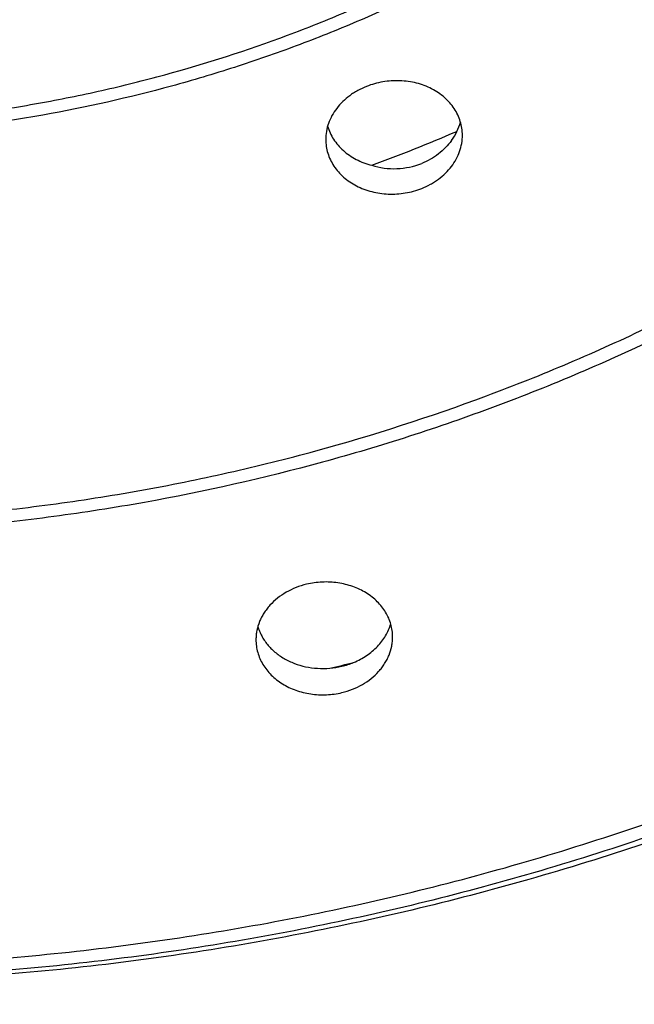
# Model space of a CAD drawing. Units: inches. Extents: x 0 to 11, y 0 to 8.5.
# Drawn here: x 5.3 to 5.5, y 6.1 to 6.5 of the extents above; entities that cross this region are included whole.
import ezdxf

# ---------------------------------------------------------------- set-up
doc = ezdxf.new("R2010")
doc.units = ezdxf.units.IN
doc.header["$LTSCALE"] = 0.605
doc.header["$MEASUREMENT"] = 0
doc.layers.add('ALL_ASSEMBLY_MEMBERS', color=7, linetype='CONTINUOUS')

msp = doc.modelspace()

# ---------------------------------------------------------------- linework, layer by layer
at = {"layer": 'ALL_ASSEMBLY_MEMBERS', "color": 7, "linetype": 'Continuous'}
for centre, radius, start, end in [((5.4240875755, 6.429119415700001), 0.0175822374, 333.0600825634, 344.0955283111), ((5.2186272426, 6.9358817922), 0.560219184, 290.0926454097001, 293.2490540356001), ((5.4216924623, 6.4297767261), 0.0200214591, 324.3176448581, 334.4886277147), ((5.214204125, 7.0163584065), 0.7970492791, 283.2551661027, 283.8513987197001), ((5.3953362026, 6.2651195247), 0.0246173771, 283.5132578437, 293.1679074502), ((5.3951499927, 6.265861048200001), 0.025381885, 274.0849529578, 283.5308261788)]:
    msp.add_arc(centre, radius, start, end, dxfattribs=at)
for points, knots in [([(5.211762422400001, 7.6368050452), (5.2254179387, 7.6368050452), (5.2527337709, 7.6362004728), (5.293613776, 7.6334888302), (5.334303724100001, 7.6289772455), (5.374695148, 7.622672339199999), (5.4146905335, 7.6145942701), (5.4541965444, 7.6047602564), (5.4931198073, 7.5931934627), (5.531367615900001, 7.579924816599999), (5.568845828200001, 7.5649821239), (5.6054637218, 7.5484028786), (5.6411358671, 7.5302281544), (5.687200278400001, 7.503990279299999), (5.731174015800001, 7.4746807512), (5.772661199400001, 7.4424898574), (5.802358986900001, 7.4170595845), (5.8306339427, 7.390349083999999), (5.8574175073, 7.3624203236), (5.8826479368, 7.3333437425), (5.9062618634, 7.3031867976), (5.928202174299999, 7.2720223523), (5.9484187553, 7.2399272651), (5.9668588809, 7.2069763336), (5.9834799766, 7.173250337200001), (5.9982434173, 7.138831029199999), (6.0111091579, 7.1037996231), (6.0220499625, 7.068242204), (6.0310388238, 7.0322440633), (6.0380505953, 6.9958914289), (6.0430730365, 6.9592729786), (6.0460912829, 6.9224764795), (6.047096757899999, 6.8855909349), (6.0460912836, 6.8487053902), (6.0430730372, 6.8119088911), (6.0380505967, 6.7752904407), (6.0310388255, 6.7389378062), (6.022049964400001, 6.7029396655), (6.011109160599999, 6.6673822463), (5.9982434201, 6.63235084), (5.9834799798, 6.5979315319), (5.966858884700001, 6.5642055352), (5.9484187592, 6.5312546036), (5.9282021785, 6.4991595162), (5.906261868200001, 6.4679950706), (5.882647941699999, 6.437838125700001), (5.8574175128, 6.4087615442), (5.8306339486, 6.3808327835), (5.802358992799999, 6.3541222831), (5.7726612057, 6.3286920099), (5.7311740225, 6.296501115800001), (5.6872002862, 6.2671915861), (5.641135875, 6.2409537111), (5.605463729199999, 6.2227789879), (5.5688458351, 6.206199742999999), (5.5313676229, 6.1912570491), (5.4931198153, 6.177988399299999), (5.4541965534, 6.1664216028), (5.414690541900001, 6.156587591), (5.3746951548, 6.1485095268), (5.3343037286, 6.142204624700001), (5.2936137785, 6.137693039299999), (5.2527337719, 6.1349813924), (5.2254179389, 6.134376818200001), (5.211762422400001, 6.134376818200001)], [0, 0, 0, 0, 0.0164322247, 0.0328656317, 0.0492854379, 0.0656797682, 0.0820426819, 0.09836908429999999, 0.1146532465, 0.1308884942, 0.1470684539, 0.1631877466, 0.1792416586, 0.1952259772, 0.2269632888, 0.2427197766, 0.2583962917, 0.2739919512, 0.2895067464, 0.3049414985, 0.3202976453, 0.3355775840999999, 0.3507844346, 0.3659219667, 0.3809948596, 0.3960083476, 0.4109682987, 0.4258812848, 0.4407542443, 0.4555946459, 0.4704103357, 0.4852093405, 0.4999999986, 0.5147906566, 0.5295896615, 0.5444053512, 0.5592457528, 0.5741187123, 0.5890316984, 0.6039916495000001, 0.6190051375, 0.6340780304, 0.6492155625, 0.6644224129999999, 0.6797023518, 0.6950584986, 0.7104932506, 0.7260080458, 0.7416037053, 0.7572802203, 0.7730367081, 0.8047740196, 0.8207583381999999, 0.8368122501999999, 0.8529315429000001, 0.8691115029, 0.8853467506999999, 0.9016309129000001, 0.9179573151, 0.9343202289, 0.9507145599, 0.9671343673, 0.983567775, 1, 1, 1, 1]), ([(5.211762422400001, 6.1397994827), (5.2251192125, 6.1397994827), (5.2518374011, 6.1403908039), (5.2918228822, 6.1430430538), (5.3316223283, 6.1474559449), (5.3711298268, 6.153622812899999), (5.4102501471, 6.1615240137), (5.448891952, 6.1711428958), (5.4869639136, 6.182456542000001), (5.524375256, 6.195434865), (5.5610338173, 6.2100507942), (5.596850966900001, 6.226267335499999), (5.631743025, 6.2440445149), (5.6768000264, 6.2697085026), (5.719812125, 6.298376925), (5.7603920126, 6.3298638101), (5.7894404174, 6.3547378673), (5.8170970138, 6.3808641834), (5.843294826699999, 6.4081820378), (5.8679734644, 6.4366226129), (5.8910709067, 6.4661200247), (5.9125314377, 6.496602884800001), (5.9323059422, 6.5279960223), (5.9503427837, 6.5602262549), (5.966600392799999, 6.593214553099999), (5.9810409321, 6.6268810611), (5.9936252815, 6.6611463511), (6.0043268657, 6.6959261625), (6.0131191819, 6.7311370172), (6.0199776258, 6.7666945471), (6.0248902226, 6.8025120638), (6.0278424189, 6.8385037912), (6.0288258887, 6.8745826748), (6.027842420700001, 6.9106615584), (6.0248902242, 6.946653285700001), (6.0199776289, 6.9824708027), (6.013119185599999, 7.018028332899999), (6.004326869500001, 7.053239187999999), (5.9936252872, 7.0880190003), (5.981040938400001, 7.122284290800001), (5.966600399600001, 7.155950799099999), (5.9503427915, 7.188939098200001), (5.932305949600001, 7.2211693311), (5.912531445499999, 7.2525624697), (5.891070915299999, 7.2830453313), (5.8679734728, 7.3125427436), (5.843294835700001, 7.3409833195), (5.8170970229, 7.3683011748), (5.7894404255, 7.3944274914), (5.760392020199999, 7.4193015502), (5.7198121323, 7.4507884365), (5.6768000333, 7.4794568597), (5.631743030700001, 7.505120848300001), (5.596850970599999, 7.522898029299999), (5.561033818999999, 7.5391145723), (5.5243752564, 7.5537305015), (5.4869639135, 7.5667088224), (5.448891952, 7.5780224669), (5.4102501476, 7.5876413508), (5.3711298273, 7.5955425562), (5.3316223285, 7.601709427799999), (5.291822882, 7.6061223176), (5.2518374008, 7.6087745634), (5.2251192125, 7.609365883), (5.211762422400001, 7.609365883)], [0, 0, 0, 0, 0.016432168, 0.0328654122, 0.04928496719999999, 0.0656790835, 0.0820418747, 0.0983682463, 0.1146524175, 0.1308876914, 0.1470676959, 0.1631870533, 0.1792410217, 0.1952253723, 0.2269627388, 0.2427192938, 0.25839588, 0.2739915771, 0.2895063718, 0.3049411178, 0.3202972906, 0.3355772892, 0.3507841919, 0.3659217348, 0.3809946143, 0.3960081064, 0.410968111, 0.4258811706, 0.4407541761, 0.4555945754, 0.4704102513, 0.4852092762, 0.4999999965, 0.5147907166, 0.5295897415999999, 0.5444054175, 0.5592458168, 0.5741188225, 0.5890318822, 0.6039918870000001, 0.619005379, 0.6340782586, 0.6492158018, 0.6644227048, 0.6797027037000001, 0.6950588767, 0.7104936226999999, 0.7260084176, 0.7416041151999999, 0.7572807022, 0.7730372576000001, 0.8047746241, 0.8207589753, 0.8368129448999999, 0.8529323035999999, 0.8691123086, 0.8853475822, 0.9016317529000001, 0.9179581245, 0.9343209162999999, 0.9507150331, 0.9671345881, 0.9835678321, 1, 1, 1, 1]), ([(5.211762422400001, 7.435061816699999), (5.229157529, 7.435061816699999), (5.2639486181, 7.4337787386), (5.3157864936, 7.4280349173), (5.358455447, 7.4200747875), (5.3920730898, 7.4118391839), (5.416965446, 7.4047443806), (5.4415152099, 7.396739635199999), (5.465681974600001, 7.3878393928), (5.4894244224, 7.378057803200001), (5.512701630800001, 7.3674092214), (5.5354755363, 7.3559135264), (5.5577084154, 7.3435904802), (5.579362875499999, 7.3304589058), (5.6073534291, 7.3119418243), (5.6407334726, 7.2869003525), (5.6779971833, 7.2539361849), (5.712149245, 7.2183422834), (5.7378765348, 7.1866088486), (5.7566648056, 7.1601586369), (5.7698169142, 7.1398574059), (5.7820339227, 7.119088680599999), (5.7932976451, 7.097887897100001), (5.8035890394, 7.0762904378), (5.8128886023, 7.0543313916), (5.821181949600001, 7.0320481635), (5.828456504, 7.0094785111), (5.8346991535, 6.9866598953), (5.8398973666, 6.9636301075), (5.844044801799999, 6.940428267200001), (5.8471350336, 6.917093342699999), (5.8491609164, 6.893663486499999), (5.8504378698, 6.862357193099999), (5.849364985499999, 6.8231477779), (5.8437992467, 6.7763593974), (5.8340046848, 6.730138339500001), (5.822377531900001, 6.692397299500001), (5.811059649700001, 6.6628155879), (5.8015547497, 6.640927499299999), (5.7910620248, 6.6194087835), (5.779600864, 6.5982938736), (5.767190225499999, 6.5776182524), (5.753848805, 6.557417736000001), (5.7396003788, 6.5377253351), (5.724469836799999, 6.518573249), (5.7084816547, 6.499994109299999), (5.691661297, 6.4820202312), (5.6740387162, 6.4646800365), (5.655643671900001, 6.4480022286), (5.6365052747, 6.432015834), (5.609988866699999, 6.4116197391), (5.57514212, 6.3879906746), (5.5458079512, 6.371299088), (5.530790274, 6.363501994299999)], [0, 0, 0, 0, 0.0331474439, 0.0662704645, 0.09930139269999999, 0.1157744912, 0.1322128231, 0.1486122323, 0.1649681371, 0.1812761354, 0.1975322844, 0.2137333839, 0.2298765019, 0.2459589898, 0.2619786564, 0.2938160754, 0.3253843491, 0.3566807948, 0.3877095966, 0.4031305142, 0.4184893739, 0.4337888042, 0.4490319078, 0.4642220603, 0.4793630393, 0.4944591108, 0.5095147632, 0.5245347139000001, 0.5395240637, 0.5544882398, 0.5694327508, 0.5843632667, 0.5992856571999999, 0.6291216296, 0.6589949584, 0.6889514418000001, 0.7190343929, 0.7341393305, 0.7492900778, 0.7644908173999999, 0.7797452290000001, 0.7950566248000001, 0.8104280456999999, 0.8258619776999999, 0.8413603343000001, 0.8569246775, 0.8725562411, 0.8882556504000001, 0.9040230604, 0.9198583173, 0.9357607969, 0.9677557105, 1, 1, 1, 1]), ([(5.211762422400001, 6.2895809508), (5.2219291009, 6.2895809508), (5.2422669094, 6.2900312651), (5.2727050649, 6.2920506129), (5.3030036561, 6.2954092293), (5.3330801484, 6.3001035653), (5.36286155, 6.3061192604), (5.402020561100001, 6.3158656088), (5.440381045900001, 6.328204628099999), (5.477642804199999, 6.3430586081), (5.504909368300001, 6.3554040312), (5.5314693596, 6.368937503200001), (5.5572606958, 6.3836259703), (5.5822193296, 6.3994372039), (5.6062864589, 6.4163310535), (5.6294049189, 6.4342659152), (5.6515165723, 6.453201644400001), (5.6725693793, 6.4730909585), (5.6925139122, 6.4938849612), (5.7112993665, 6.5155362527), (5.728881689800001, 6.5379913598), (5.7452200935, 6.5611951158), (5.7602720339, 6.5850937977), (5.7740022491, 6.6096289135), (5.7863796905, 6.6347404251), (5.7973711764, 6.660369508400001), (5.8069510383, 6.6864537297), (5.8150985933, 6.712929395700001), (5.8217907324, 6.7397337118), (5.8270117852, 6.766801629500001), (5.8307519949, 6.7940674738), (5.8329989774, 6.8214660363), (5.8337475235, 6.8489309104), (5.8329989788, 6.876395784500001), (5.8307519963, 6.903794347000001), (5.8270117871, 6.931060191499999), (5.8217907349, 6.9581281095), (5.8150985957, 6.9849324257), (5.806951041900001, 7.011408092100001), (5.7973711813, 7.037492314), (5.7863796954, 7.0631213975), (5.7740022541, 7.0882329096), (5.760272039099999, 7.112768026), (5.7452200985, 7.136666708200001), (5.728881695499999, 7.1598704648), (5.7112993728, 7.1823255728), (5.6925139183, 7.2039768647), (5.6725693849, 7.224770867999999), (5.6515165775, 7.244660183), (5.6294049239, 7.2635959124), (5.606286464, 7.2815307745), (5.5822193348, 7.2984246248), (5.5572607002, 7.3142358591), (5.5314693625, 7.3289243273), (5.5049093697, 7.3424578003), (5.4776428047, 7.3548032235), (5.4403810461, 7.3696572016), (5.4020205614, 7.381996219299999), (5.362861551, 7.3917425715), (5.3330801488, 7.3977582701), (5.3030036559, 7.4024526078), (5.2727050643, 7.405811221900001), (5.242266909, 7.4078305661), (5.2219291008, 7.408280878899999), (5.211762422400001, 7.408280878899999)], [0, 0, 0, 0, 0.0164303575, 0.0328633085, 0.049284047, 0.0656793901, 0.082042527, 0.0983684248, 0.1308788854, 0.1470590932, 0.163178526, 0.1792324847, 0.195216824, 0.211127951, 0.2269630144, 0.2427196344, 0.2583960979, 0.2739917522, 0.289506589, 0.3049412857, 0.3202975055, 0.3355775273, 0.3507843082, 0.3659218374, 0.38099473, 0.3960081913, 0.4109682289, 0.4258812784000001, 0.4407542225, 0.4555946112, 0.4704102745, 0.4852092808, 0.4999999969, 0.514790713, 0.5295897193, 0.5444053825999999, 0.5592457714, 0.5741187157, 0.5890317652, 0.6039918027000001, 0.6190052642, 0.634078157, 0.6492156864999999, 0.6644224676, 0.6797024895, 0.6950587092, 0.7104934062, 0.7260082434999999, 0.7416038984000001, 0.7572803620999999, 0.773036982, 0.7888720455, 0.8047831729000001, 0.8207675135, 0.8368214734, 0.8529409068000001, 0.8691211142, 0.9016315737999999, 0.9179574722, 0.93432061, 0.9507159535999999, 0.9671366920000001, 0.9835696426999999, 1, 1, 1, 1]), ([(5.211762422400001, 6.4229089401), (5.2263695179, 6.4229089401), (5.2482938431, 6.4238792761), (5.2773204932, 6.427096714), (5.2989328833, 6.430469533999999), (5.3203319682, 6.4347923527), (5.348468797, 6.441795185399999), (5.376031517, 6.4506613724), (5.4028048992, 6.461334585299999), (5.4223972902, 6.470204252), (5.4414813468, 6.4799291163), (5.4600129116, 6.4904834677), (5.477947511799999, 6.501843682200001), (5.500941222200001, 6.5179849007), (5.5226497586, 6.535665944400001), (5.542865834400001, 6.554766032000001), (5.5571962326, 6.5697082098), (5.570695184, 6.5852642224), (5.583328512, 6.6013990354), (5.5950669559, 6.6180724059), (5.605883368200001, 6.635243609400001), (5.615749273300001, 6.6528727584), (5.624641348099999, 6.6709169012), (5.6325400571, 6.689331705700001), (5.63942432, 6.7080737087), (5.645276773200001, 6.727097838200001), (5.6500859011, 6.7463572262), (5.653838774700001, 6.7658066222), (5.6574171677, 6.7919095311), (5.6592196344, 6.824818838300001), (5.6574171658, 6.857728145199999), (5.6538387702, 6.8838310527), (5.6500858961, 6.9032804487), (5.645276765599999, 6.922539836499999), (5.639424310700001, 6.9415639657), (5.6325400486, 6.9603059685), (5.624641338200001, 6.9787207711), (5.615749262, 6.9967649116), (5.605883357100001, 7.0143940599), (5.595066943300001, 7.0315652624), (5.583328497799999, 7.048238631699999), (5.5706951703, 7.064373444299999), (5.557196219, 7.0799294551), (5.542865820399999, 7.0948716299), (5.5226497452, 7.113971715599999), (5.500941209800001, 7.1316527582), (5.4779474998, 7.1477939754), (5.4600129, 7.159154188400001), (5.4414813354, 7.1697085364), (5.422397280399999, 7.1794333979), (5.402804893099999, 7.188303064199999), (5.3760315161, 7.1989762784), (5.3484687993, 7.2078424663), (5.3203319704, 7.2148452953), (5.2989328836, 7.2191681111), (5.2773204922, 7.2225409285), (5.248293842, 7.2257583648), (5.2263695174, 7.226728700800001), (5.211762422400001, 7.226728700800001)], [0, 0, 0, 0, 0.0328557405, 0.049277983, 0.0656751154, 0.0820395364, 0.09836622769999999, 0.1308778277, 0.1470589785, 0.1631795075, 0.1792344541, 0.1952197505, 0.2111317622, 0.2269676027, 0.2583933778, 0.2739899032, 0.2895056408, 0.3049412819, 0.320298272, 0.335579099, 0.3507868395, 0.3659252283, 0.380998974, 0.3960133589, 0.4109741713, 0.4258879865, 0.4407618476, 0.4556030978, 0.4704196083, 0.5000000113, 0.5295804129, 0.5443969225999999, 0.559238173, 0.5741120346, 0.5890258504, 0.6039866623, 0.6190010459, 0.6340747904999999, 0.6492131787, 0.6644209193, 0.6797017465, 0.6950587362999999, 0.7104943761, 0.7260101120999999, 0.7416066362, 0.7730324101, 0.7888682502, 0.8047802609999999, 0.8207655559999999, 0.8368205006999999, 0.8529410269, 0.8691221745000001, 0.9016337706, 0.9179604625, 0.9343248849, 0.9507220183, 0.9671442606, 1, 1, 1, 1]), ([(6.1317624224, 6.8877739123), (6.1317624224, 6.874238725900001), (6.1310206392, 6.8471458125), (6.1276954356, 6.8066055471), (6.122166043099999, 6.7662493692), (6.1144378321, 6.7261892278), (6.104533594299999, 6.686525372899999), (6.092480547, 6.6473500221), (6.078303005, 6.6087555268), (6.062036855900001, 6.5708331192), (6.0437250167, 6.533672806), (6.0234075591, 6.4973670271), (6.0011324378, 6.462004759299999), (5.9769586663, 6.4276682481), (5.9509413598, 6.3944403579), (5.9137872088, 6.351624130499999), (5.863016637799999, 6.3012716104), (5.8072937375, 6.2558882446), (5.759939479500001, 6.2226458777), (5.7230054176, 6.199251311599999), (5.684841829, 6.177515880700001), (5.6455406626, 6.1574886839), (5.605194375599999, 6.139222769600001), (5.5639008423, 6.122760837), (5.5217608927, 6.108138573500001), (5.4788744736, 6.0953949576), (5.4353446174, 6.084561875), (5.3912776127, 6.075660300700001), (5.3467777244, 6.0687139848), (5.2869994726, 6.0620850708), (5.211762422400001, 6.0587577222), (5.136525372099999, 6.0620850708), (5.076747120299999, 6.0687139848), (5.032247232, 6.075660300700001), (4.9881802273, 6.084561875), (4.9446503712, 6.0953949576), (4.901763952, 6.108138573500001), (4.8596240025, 6.122760837), (4.8183304691, 6.139222769600001), (4.7779841822, 6.1574886839), (4.7386830157, 6.177515880700001), (4.7005194271, 6.199251311599999), (4.663585365299999, 6.2226458777), (4.6162311073, 6.2558882446), (4.5605082069, 6.3012716104), (4.5097376359, 6.351624130499999), (4.472583485, 6.3944403579), (4.446566178399999, 6.4276682481), (4.4223924069, 6.462004759299999), (4.400117285699999, 6.4973670271), (4.379799828, 6.533672806), (4.3614879888, 6.5708331192), (4.345221839700001, 6.6087555268), (4.3310442977, 6.6473500221), (4.3189912504, 6.686525372899999), (4.3090870127, 6.7261892278), (4.3013588016, 6.7662493692), (4.2958294091, 6.8066055471), (4.2925042056, 6.8471458125), (4.2917624224, 6.874238725900001), (4.2917624224, 6.8877739123)], [0, 0, 0, 0, 0.0147831406, 0.0295845959, 0.0444060163, 0.0592497814, 0.0741232208, 0.0890354101, 0.1039949961, 0.1190089748, 0.134082701, 0.1492210359, 0.1644285055, 0.1797089432, 0.1950655359, 0.2105008317, 0.2416029983, 0.2730280698, 0.288863593, 0.3047753549, 0.3207603893, 0.3368149308, 0.3529347940999999, 0.3691152264, 0.3853507534, 0.4016355505, 0.4179634817, 0.4343278535, 0.4507216952, 0.4671379461, 0.5, 0.5328620539, 0.5492783048, 0.5656721465, 0.5820365183, 0.5983644495, 0.6146492466, 0.6308847736, 0.6470652059, 0.6631850692, 0.6792396106999999, 0.6952246451, 0.711136407, 0.7269719302, 0.7583970017, 0.7894991683, 0.8049344640999999, 0.8202910568, 0.8355714945, 0.8507789641, 0.865917299, 0.8809910251999999, 0.8960050039, 0.9109645899, 0.9258767792, 0.9407502186, 0.9555939837, 0.9704154040999999, 0.9852168593999999, 1, 1, 1, 1]), ([(6.123262268, 6.885590931699999), (6.123262268, 6.8721734901), (6.1225298146, 6.8453252362), (6.1192350699, 6.8051585422), (6.113753672100001, 6.7651847005), (6.1060976786, 6.7255019236), (6.0962864929, 6.686205412200001), (6.0843434922, 6.6473901615), (6.0702975429, 6.609149814299999), (6.05418316, 6.5715763701), (6.036038461, 6.5347608093), (6.0159085165, 6.4987912379), (5.9938406535, 6.463755082400001), (5.969889599999999, 6.429735817899999), (5.944111918300001, 6.3968162631), (5.9165709588, 6.365074777), (5.887332376, 6.334588427999999), (5.8564672222, 6.3054300779), (5.824049764400001, 6.2776700006), (5.7901580392, 6.2513751189), (5.7548741232, 6.2266080986), (5.718282462, 6.203429335499999), (5.6804719128, 6.181893378200001), (5.641532809199999, 6.162053301499999), (5.601559611799999, 6.143955376599999), (5.5606480074, 6.1276444336), (5.5188969116, 6.113158446900001), (5.476406662, 6.1005330889), (5.4332787752, 6.0897982276), (5.375027027100001, 6.078032434), (5.301169264499999, 6.068183471499999), (5.2415725622, 6.065553010199999), (5.211762422400001, 6.065553010199999)], [0, 0, 0, 0, 0.0295817467, 0.0591802452, 0.0888120358, 0.1184933233, 0.148239705, 0.178066106, 0.2079865157, 0.2380139264, 0.2681601532, 0.2984357239, 0.3288498328, 0.3594101615999999, 0.3901229659000001, 0.4209928592, 0.4520229774, 0.4832147911, 0.5145682733, 0.5460818036, 0.5777522804, 0.6095751514, 0.6415444388, 0.673652899, 0.7058919972, 0.7382521126, 0.7707224356999999, 0.8032913959, 0.8359466893999999, 0.8686747632999999, 0.934276889, 1, 1, 1, 1]), ([(6.0367624224, 6.878882315199999), (6.0367624224, 6.866715153099999), (6.0360967537, 6.842363261), (6.033111372, 6.8059282285), (6.0281436059, 6.7696648166), (6.0212028633, 6.7336702665), (6.0123105596, 6.6980298243), (5.9978583033, 6.6510328266), (5.974987649199999, 6.5935427411), (5.9460767956, 6.538580580800001), (5.9194867168, 6.4963365978), (5.8977906912, 6.4655032443), (5.8744447048, 6.4356681523), (5.8411141009, 6.3972308884), (5.804759631, 6.361156904800001), (5.765736463, 6.3277222969), (5.7350570486, 6.3039040241), (5.7031211081, 6.2814731568), (5.6700037004, 6.260483270599999), (5.635786954199999, 6.2409815201), (5.600551215199999, 6.2230175537), (5.5643820445, 6.2066327514), (5.5273665915, 6.1918648028), (5.489592645, 6.1787526366), (5.4511531013, 6.1673235896), (5.4121401174, 6.1576060581), (5.3726456558, 6.1496247277), (5.332762091499999, 6.143395500800001), (5.2925846467, 6.1389375049), (5.252219042, 6.136258568400001), (5.2252465395, 6.1356613541), (5.211762422400001, 6.1356613541)], [0, 0, 0, 0, 0.0296199667, 0.0592700912, 0.088953716, 0.1186801464, 0.1484670807, 0.1783320718, 0.2383296453, 0.2987868964, 0.3292228532, 0.3598009956, 0.3905272353, 0.4214062063, 0.483614218, 0.514963793, 0.54646928, 0.5781276964000001, 0.6099348045, 0.6418846404999999, 0.6739701898, 0.7061833765000001, 0.7385149329, 0.7709546356999999, 0.8034902904000001, 0.8361086534000001, 0.8687977255, 0.9015474609, 0.9343468203, 0.9671740133, 1, 1, 1, 1]), ([(5.8417624224, 6.8532305473), (5.8417624224, 6.8439337682), (5.841253677999999, 6.825326124400001), (5.8389725171, 6.7974846543), (5.8351780077, 6.769773131699999), (5.829875189299999, 6.742267140599999), (5.823081491, 6.7150339287), (5.814812857100001, 6.688137490599999), (5.805087755800001, 6.661642177899999), (5.7939334632, 6.6356106363), (5.7813755992, 6.610106919400001), (5.7674433761, 6.5851939816), (5.752174290399999, 6.560929961799999), (5.735603636900001, 6.5373741144), (5.7177711749, 6.5145836001), (5.6987229067, 6.4926109291), (5.6785029429, 6.471510465), (5.6571603142, 6.4513329494), (5.6347486653, 6.4321243146), (5.6113201025, 6.413932674400001), (5.5869317124, 6.3968010392), (5.5616436962, 6.3807680755), (5.535515178, 6.3658746754), (5.5086096899, 6.3521552878), (5.480992420900001, 6.339640706900001), (5.4527286036, 6.3283640026), (5.4238864047, 6.3183499456), (5.3847154414, 6.3066995314), (5.3446993903, 6.297683663200001), (5.3041444702, 6.291348826799999), (5.273467072, 6.2879450436), (5.2426487465, 6.285899043200001), (5.222056463199999, 6.2854428223), (5.211762422400001, 6.2854428223)], [0, 0, 0, 0, 0.0296303766, 0.0592930362, 0.0889910986, 0.1187312305, 0.1485298915, 0.1784045795, 0.2083710016, 0.2384410475, 0.2686251889, 0.2989333611, 0.3293744905, 0.359956269, 0.3906850446, 0.4215651798, 0.4525997283, 0.4837903989, 0.5151370663, 0.5466383855, 0.5782915528, 0.6100919810000001, 0.6420340437, 0.6741109787999999, 0.7063146686, 0.7386361137, 0.7710644766, 0.8035873273, 0.8688521742, 0.9015904192, 0.9343783028, 0.9671911846, 1, 1, 1, 1]), ([(5.6667624224, 6.8291184528), (5.6667624224, 6.8223975125), (5.6663945461, 6.8089449175), (5.6647454758, 6.7888158727), (5.6620034269, 6.768779601499999), (5.6581712251, 6.748891863099999), (5.6532605605, 6.7292026995), (5.6472852477, 6.7097583274), (5.6402575996, 6.690604978300001), (5.6321960651, 6.671788385499999), (5.6231218305, 6.653352578300001), (5.6096749138, 6.629295606399999), (5.5943005144, 6.6062174918), (5.577168771699999, 6.5843129614), (5.563406505, 6.568435156900001), (5.5487999679, 6.5531875473), (5.528200550599999, 6.5337030949), (5.5060840485, 6.5156688839), (5.4826614662, 6.499208087), (5.464397324299999, 6.487626233899999), (5.445528187100001, 6.4768675405), (5.4260990287, 6.4669557978), (5.4061554455, 6.457917058600001), (5.3857462454, 6.449772005700001), (5.3649209244, 6.442537811799999), (5.3366378031, 6.4341235996), (5.307744707099999, 6.4276112451), (5.2784606391, 6.4230363112), (5.2489284964, 6.419759152999999), (5.2266232147, 6.4187708115), (5.211762422400001, 6.4187708115)], [0, 0, 0, 0, 0.0296517039, 0.059338061, 0.08906202560000001, 0.1188280006, 0.1486499572, 0.1785450839, 0.2085297077, 0.2386170964, 0.2688174817, 0.2991401011, 0.3601654671, 0.3909018915, 0.4217877674, 0.4528260056, 0.4840180219, 0.5468445345, 0.578492785, 0.6102865211999999, 0.6422203518999999, 0.6742874448, 0.7064800861, 0.7387888145, 0.771202255, 0.803708326, 0.8689406752, 0.9016644838, 0.9344365827, 1, 1, 1, 1]), ([(5.4416225067, 6.419875387), (5.4416226713, 6.4206612373), (5.4415056525, 6.4222362491), (5.440976673300001, 6.4245499947), (5.4401078414, 6.4267785503), (5.4389098446, 6.428886678500001), (5.437403097000001, 6.430843660599999), (5.4356109876, 6.4326218399), (5.4335578575, 6.4341924112), (5.4312760991, 6.4355351315), (5.4287972961, 6.436626984299999), (5.426158941900001, 6.437451332), (5.4234009949, 6.437997055299999), (5.4205644492, 6.4382508553), (5.4176924098, 6.438210786900001), (5.4148296247, 6.4378728835), (5.4120252338, 6.4372438489), (5.4102123029, 6.436635287100001), (5.4093303113, 6.4362848197)], [0, 0, 0, 0, 0.05572920059999999, 0.1115045679, 0.1677236625, 0.2247459834, 0.28287708, 0.3423350429, 0.4032686121, 0.4657167255, 0.5296453591, 0.5949307628, 0.6613476436, 0.7286410466, 0.7965218923999999, 0.8646815374, 0.9326958464, 1, 1, 1, 1]), ([(5.4093303113, 6.4362848197), (5.408323037100001, 6.4358845701), (5.4068529909, 6.4351920826), (5.4050043795, 6.4340947773), (5.4032702035, 6.4329068035), (5.4012995792, 6.431242505299999), (5.399283382799999, 6.428984164), (5.3976731178, 6.426522602), (5.396498253300001, 6.4239105222), (5.395783749500001, 6.421201947999999), (5.3956234028, 6.4193584623), (5.3956232161, 6.4184458712)], [0, 0, 0, 0, 0.1362635108, 0.2035815954, 0.2701252419, 0.4003633928, 0.5267603949, 0.6494154309000001, 0.7687170795999999, 0.8852708848, 1, 1, 1, 1]), ([(5.3962510119, 6.4229104814), (5.396474763200001, 6.4221413559), (5.3970438158, 6.420623420399999), (5.3982275917, 6.4184766634), (5.3997306235, 6.416478923400001), (5.4015303297, 6.4146617755), (5.403599134299999, 6.413050280399999), (5.405908692100001, 6.4116741617), (5.4084174749, 6.410553092200001), (5.4101823033, 6.4099915563), (5.4110844638, 6.4097584681)], [0, 0, 0, 0, 0.1159791459, 0.2337111426, 0.3538115437, 0.4767831349, 0.6029541559, 0.7324999563, 0.8650859590000001, 1, 1, 1, 1]), ([(5.3956232161, 6.4184458712), (5.395623055900001, 6.4176630618), (5.3957399952, 6.4160932519), (5.3962680712, 6.4137858659), (5.3971356912, 6.411560664500001), (5.3983324421, 6.409452702899999), (5.3998381911, 6.40749273), (5.401629851, 6.405708772200001), (5.4036831798, 6.4041301624), (5.4059657352, 6.402777787000001), (5.4084458003, 6.4016754677), (5.4110855971, 6.4008405224), (5.413844864600001, 6.4002846965), (5.4166823896, 6.4000219061), (5.4195548986, 6.4000544389), (5.4224176415, 6.4003866526), (5.425221576599999, 6.4010120537), (5.4270338691, 6.4016196019), (5.427915429700001, 6.401969898099999)], [0, 0, 0, 0, 0.0555013366, 0.1111123163, 0.1672353253, 0.2242316465, 0.2823980338, 0.3419382076, 0.4029857819, 0.4655593333, 0.5296065362, 0.5949888706, 0.661469836, 0.7287886068, 0.796659495, 0.8647814506999999, 0.9327435336, 1, 1, 1, 1]), ([(5.427915429700001, 6.401969898099999), (5.4289223301, 6.402369999099999), (5.4303918225, 6.4030630543), (5.4322393021, 6.404162228200001), (5.4339733641, 6.4053535368), (5.4359442414, 6.4070240463), (5.4379606444, 6.4092918181), (5.439571391599999, 6.4117645237), (5.4407467927, 6.4143884585), (5.4414617585, 6.4171084749), (5.4416223147, 6.4189593226), (5.4416225067, 6.419875387)], [0, 0, 0, 0, 0.1358994428, 0.2030714866, 0.2695000629, 0.3996142516, 0.5260252406, 0.6488133759, 0.7683234468000001, 0.8850992885, 1, 1, 1, 1]), ([(5.437955156699999, 6.418098387300001), (5.4373464027, 6.4172482766), (5.435987270499999, 6.4156265529), (5.433597609, 6.4135052578), (5.430893109299999, 6.411720885499999), (5.4289291793, 6.410782341699999), (5.427915429700001, 6.410379519)], [0, 0, 0, 0, 0.2445569267, 0.4927383678, 0.7448582976000001, 1, 1, 1, 1]), ([(5.4110844638, 6.4097584681), (5.4138066877, 6.4089088371), (5.4195745117, 6.4081455427), (5.425272770399999, 6.4093294342), (5.427915429700001, 6.410379519)], [0, 0, 0, 0, 0.5007098221, 1, 1, 1, 1]), ([(5.3891828778, 6.2687783813), (5.387974225, 6.268487020399999), (5.3856142411, 6.2677432267), (5.3823054697, 6.2661668366), (5.3793431334, 6.264170115700001), (5.3772098487, 6.2621888411), (5.375758069700001, 6.2604522908), (5.3748076341, 6.2590960905), (5.373992939400001, 6.25768453), (5.3731023397, 6.255754999800001), (5.372492239600001, 6.253732540700001), (5.3721865514, 6.2516756468), (5.3721357711, 6.2506444538), (5.3721359121, 6.2501307138)], [0, 0, 0, 0, 0.1371150146, 0.2718770691, 0.4028653956, 0.5296239198, 0.5914458463000001, 0.6522337164, 0.7120373136, 0.7709311051000001, 0.8863677195999999, 0.9433420035, 1, 1, 1, 1]), ([(5.4181355221, 6.2510467953), (5.4181353235, 6.251767064), (5.4180351239, 6.253211259), (5.4175881295, 6.2553418738), (5.416847815800001, 6.257408810199999), (5.4158258407, 6.259385353099999), (5.4145362013, 6.2612475924), (5.412992645399999, 6.2629699718), (5.4112166899, 6.264532409299999), (5.409229520499999, 6.2659145392), (5.4070550325, 6.2670961813), (5.4047225493, 6.2680646234), (5.4022608908, 6.2688047614), (5.3997015228, 6.2693052689), (5.3970773473, 6.269560753099999), (5.394423340299999, 6.2695631008), (5.3917788771, 6.2693151424), (5.3900394103, 6.2689848592), (5.3891828778, 6.2687783813)], [0, 0, 0, 0, 0.05565237980000001, 0.1114391399, 0.1677044223, 0.2247653506, 0.2828794946, 0.3422577522999999, 0.4030258955, 0.4652391212, 0.5288939553, 0.5938800544, 0.6600369028, 0.7271743594, 0.7950610745000001, 0.8634435595000001, 0.9319232662000001, 1, 1, 1, 1]), ([(5.4050213439, 6.2424873951), (5.4057878373, 6.242804158999999), (5.4072805373, 6.2435081494), (5.4093854837, 6.244768568500001), (5.4113150826, 6.2462104177), (5.4130396585, 6.247817087), (5.4145400525, 6.2495646509), (5.4157994997, 6.2514319033), (5.4168017259, 6.253396370700001), (5.417296959400001, 6.2547657947), (5.417497130599999, 6.255456399600001)], [0, 0, 0, 0, 0.1337780307, 0.2657018595, 0.3951183269, 0.5215920512, 0.6451267554, 0.7658523558, 0.8840196879000001, 1, 1, 1, 1]), ([(5.3727796598, 6.25455333), (5.3729380744, 6.254014893099999), (5.3733137507, 6.252948007200001), (5.374044137799999, 6.251405510900001), (5.3749372206, 6.249924226), (5.375985905399999, 6.248515208300001), (5.3771833689, 6.2471895385), (5.3785215855, 6.245958417200001), (5.379989335, 6.244830154600001), (5.382120377000001, 6.2434639199), (5.3850558851, 6.2420681435), (5.3888672975, 6.240943333), (5.3928790978, 6.2403990391), (5.3956020947, 6.2404282663), (5.3969580838, 6.2405436452)], [0, 0, 0, 0, 0.05584261150000001, 0.1122980364, 0.1695269109, 0.2276556132, 0.2867892576, 0.3470073125, 0.4083309785, 0.4707470226, 0.5986102115999999, 0.7301919459, 0.8645975345999999, 1, 1, 1, 1]), ([(5.3721359121, 6.2501307138), (5.3721361094, 6.2494118122), (5.372236264400001, 6.2479697483), (5.372682856900001, 6.2458413636), (5.373422664900001, 6.2437747036), (5.374444081799999, 6.241796550599999), (5.3757336539, 6.2399307526), (5.377813185499999, 6.2376032134), (5.3803519139, 6.2356224166), (5.383216059, 6.2340578673), (5.3855496339, 6.2330822346), (5.388011816000001, 6.232335775499999), (5.3905715662, 6.2318296197), (5.3931957595, 6.2315694875), (5.395849475, 6.2315636666), (5.3984933882, 6.231809417899999), (5.400232344299999, 6.2321391139), (5.4010885539, 6.232345513899999)], [0, 0, 0, 0, 0.0555297446, 0.1112409099, 0.167479904, 0.2245588793, 0.2827269523, 0.3421861668, 0.4651602368, 0.528902119, 0.5939566815999999, 0.6601564742, 0.7273089428, 0.7951850023999999, 0.8635352906999999, 0.9319697715999999, 1, 1, 1, 1]), ([(5.4010885539, 6.232345513899999), (5.402296825800001, 6.232636782999999), (5.4046564687, 6.2333814826), (5.4079645632, 6.234961819900001), (5.410926715800001, 6.236965044500001), (5.4130598551, 6.2389530655), (5.4145118311, 6.240695645800001), (5.4154626428, 6.242056749500001), (5.4162777029, 6.2434732287), (5.4171686641, 6.2454090001), (5.417778982000001, 6.2474370722), (5.418084839500001, 6.2494988721), (5.418135663999999, 6.250532139400001), (5.4181355221, 6.2510467953)], [0, 0, 0, 0, 0.1368657793, 0.2714519873, 0.402368701, 0.5291599015999999, 0.5910320953, 0.6518861697999999, 0.7117655140000001, 0.7707375445999999, 0.886309792, 0.9433263040000001, 1, 1, 1, 1])]:
    msp.add_open_spline(points, degree=3, knots=knots, dxfattribs=at)

doc.saveas('drawing.dxf')
